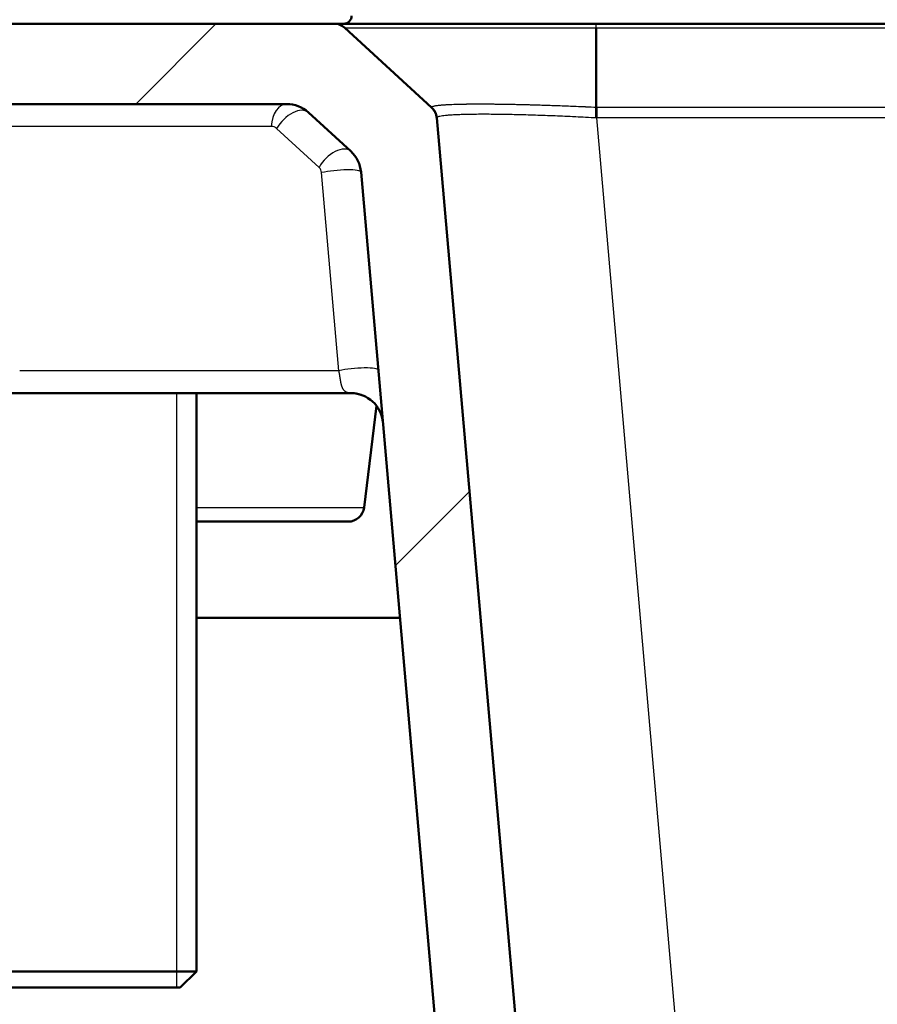
# Paper-space layout 'DS_2' of a CAD drawing. Units: millimetres. Extents: x 0 to 2100, y 0 to 2970.
# Drawn here: x 490 to 543, y 1698 to 1759 of the extents above; entities that cross this region are included whole.
import ezdxf

# ---------------------------------------------------------------- set-up
doc = ezdxf.new("R2010")
doc.units = ezdxf.units.MM
doc.header["$LTSCALE"] = 10
for name, color, linetype, lineweight in [('Dimensions(ISO)', 7, 'Continuous', 25), ('Hatch', 7, 'Continuous', 9), ('Threads(ISO)', 7, 'Continuous', 25), ('Visible Edges(ISO)', 7, 'Continuous', 50), ('Visible Tangent Edges(ISO)', 7, 'Continuous', 25)]:
    doc.layers.add(name, color=color, linetype=linetype, lineweight=lineweight)
doc.styles.add('Text_3.5mm', font='arial.ttf', dxfattribs={"width": 0.9})
doc.dimstyles.new('KS-STANDARD', dxfattribs={"dimscale": 10, "dimtxt": 3.5, "dimasz": 2.5, "dimexe": 3.175, "dimexo": 0, "dimgap": 0.8, "dimtad": 1, "dimdec": 1, "dimrnd": 1e-08, "dimtxsty": 'Text_3.5mm', "dimcen": 0.09, "dimdle": 10, "dimclrd": 7, "dimclre": 7, "dimclrt": 7, "dimadec": 0, "dimazin": 2, "dimtfac": 0.714286, "dimtdec": 4, "dimtmove": 0, "dimatfit": 3, "dimfxl": 1, "dimtolj": 1, "dimlwd": 25, "dimlwe": 25, "dimarcsym": 0})

# ---------------------------------------------------------------- blocks, each defined once
blk = doc.blocks.new('*D5')
at = {"layer": 'Defpoints', "color": 0, "linetype": 'Continuous', "transparency": 16777216}
for p in [(398.881, 2067.893), (398.881, 1751.972), (998.881, 1751.972)]:
    blk.add_point(p, dxfattribs=at)
at = {"layer": 'Dimensions(ISO)', "color": 7, "linetype": 'Continuous', "lineweight": 25, "transparency": 16777216}
for p, q in [((398.881, 1751.972), (398.881, 2099.643)), ((998.881, 1751.972), (998.881, 2099.643)), ((973.881, 2067.893), (423.881, 2067.893))]:
    blk.add_line(p, q, dxfattribs=at)
at = {"layer": 'Dimensions(ISO)', "color": 7, "linetype": 'Continuous', "transparency": 16777216}
for points in [[(423.881, 2072.059), (423.881, 2063.726), (398.881, 2067.893)], [(973.881, 2072.059), (973.881, 2063.726), (998.881, 2067.893)]]:
    blk.add_solid(points, dxfattribs=at)
at = {"layer": 'Dimensions(ISO)', "color": 7, "linetype": 'Continuous', "lineweight": 25, "transparency": 16777216, "insert": (664.051, 2093.763), "char_height": 35, "attachment_point": 4, "style": 'Text_3.5mm'}
blk.add_mtext('\\A1;600', dxfattribs=at)

psp = doc.layouts.new('DS_2')

# ---------------------------------------------------------------- hatches: boundary and pattern name
at = {"layer": 'Hatch'}
h = psp.add_hatch(dxfattribs=at)
h.set_pattern_fill('ANSI31', color=256, scale=254, style=0)
h.set_pattern_definition([(45, (0, 0), (-22.45064, 22.45064), [])])
edge = h.paths.add_edge_path()
edge.add_ellipse((456.009, 1752.972), major_axis=(2, 0), ratio=1, start_angle=0, end_angle=90)
edge.add_line((456.009, 1754.972), (455.992, 1754.972))
edge.add_ellipse((455.992, 1752.972), major_axis=(0.174, 1.992), ratio=1, start_angle=5, end_angle=90)
edge.add_line((453.999, 1753.147), (453.896, 1751.972))
edge.add_line((453.896, 1751.972), (449.056, 1751.972))
edge.add_line((449.056, 1751.972), (449.461, 1756.592))
edge.add_ellipse((450.457, 1756.505), major_axis=(-0.737, -0.676), ratio=1, start_angle=270, end_angle=312.5, ccw=False)
edge.add_line((449.781, 1757.243), (451.382, 1758.709))
edge.add_ellipse((452.058, 1757.972), major_axis=(-1, 0), ratio=1, start_angle=270, end_angle=312.5, ccw=False)
edge.add_line((452.058, 1758.972), (509.08, 1758.972))
edge.add_ellipse((509.08, 1757.972), major_axis=(-0.737, 0.676), ratio=1, start_angle=270, end_angle=312.4999, ccw=False)
edge.add_line((509.756, 1758.709), (515.162, 1753.756))
edge.add_ellipse((514.486, 1753.019), major_axis=(-0.087, 0.996), ratio=1, start_angle=270, end_angle=312.5, ccw=False)
edge.add_line((515.482, 1753.106), (531.629, 1568.552))
edge.add_spline(control_points=[(531.629, 1568.552), (531.744, 1567.235), (532.119, 1565.955), (533.348, 1563.607), (534.193, 1562.564), (536.109, 1560.98), (537.122, 1560.403), (539.13, 1559.681), (540.092, 1559.488), (541.067, 1559.437)], knot_values=[-1.4353, -1.4353, -1.4353, -1.4353, -1.038922, -1.038922, -0.640219, -0.640219, -0.293113, -0.293113, 0, 0, 0, 0], degree=3, periodic=0)
edge.add_line((541.067, 1559.437), (548.039, 1559.072))
edge.add_ellipse((547.934, 1557.074), major_axis=(-0.265, 1.982), ratio=1, start_angle=270, end_angle=349.37765, ccw=False)
edge.add_ellipse((550.907, 1557.472), major_axis=(-1, 0), ratio=1, start_angle=7.62235, end_angle=90)
edge.add_line((550.907, 1556.472), (557.553, 1556.472))
edge.add_ellipse((557.553, 1550.472), major_axis=(-2.582, 5.416), ratio=1, start_angle=270, end_angle=334.5126, ccw=False)
edge.add_line((562.969, 1553.054), (562.969, 1550.884))
edge.add_line((562.969, 1550.884), (551.465, 1550.884))
edge.add_ellipse((551.465, 1550.784), major_axis=(0.0035, 0.0999), ratio=1, start_angle=2, end_angle=90)
edge.add_line((551.365, 1550.787), (551.302, 1548.972))
edge.add_line((551.302, 1548.972), (548.654, 1548.972))
edge.add_spline(control_points=[(548.654, 1548.972), (548.595, 1548.972), (548.536, 1548.983), (548.426, 1549.023), (548.374, 1549.053), (548.33, 1549.092)], knot_values=[-0.035399, -0.035399, -0.035399, -0.035399, -0.01771, -0.01771, -0.000011, -0.000011, -0.000011, -0.000011], degree=3, periodic=0)
edge.add_spline(control_points=[(548.33, 1549.092), (546.108, 1550.985), (543.623, 1552.544), (539.78, 1554.235), (538.579, 1554.675), (537.355, 1555.036)], knot_values=[-1.261363, -1.261363, -1.261363, -1.261363, -0.385744, -0.385744, -0.001946, -0.001946, -0.001946, -0.001946], degree=3, periodic=0)
edge.add_spline(control_points=[(537.355, 1555.036), (536.735, 1555.219), (536.125, 1555.442), (533.707, 1556.512), (532.063, 1557.674), (529.503, 1560.385), (528.539, 1561.844), (527.2, 1564.921), (526.798, 1566.502), (526.657, 1568.115)], knot_values=[-2.199311, -2.199311, -2.199311, -2.199311, -2.004268, -2.004268, -1.406214, -1.406214, -0.885554, -0.885554, -0.399526, -0.399526, -0.399526, -0.399526], degree=3, periodic=0)
edge.add_line((526.657, 1568.115), (510.768, 1749.729))
edge.add_ellipse((508.775, 1749.554), major_axis=(1.475, -1.351), ratio=1, start_angle=47.5, end_angle=90)
edge.add_line((510.126, 1751.029), (507.488, 1753.447))
edge.add_ellipse((506.137, 1751.972), major_axis=(2, 0), ratio=1, start_angle=47.50002, end_angle=90)
edge.add_line((506.137, 1753.972), (467.142, 1753.972))
edge.add_ellipse((467.142, 1752.472), major_axis=(0.105, 1.496), ratio=1, start_angle=3.99896, end_angle=90)
edge.add_line((465.646, 1752.577), (464.582, 1737.368))
edge.add_ellipse((463.086, 1737.472), major_axis=(1.5, 0), ratio=1, start_angle=270, end_angle=356, ccw=False)
edge.add_line((463.086, 1735.972), (462.998, 1735.972))
edge.add_ellipse((462.998, 1737.472), major_axis=(0.209, -1.485), ratio=1, start_angle=270, end_angle=352, ccw=False)
edge.add_line((461.513, 1737.263), (460.243, 1746.299))
edge.add_ellipse((465.195, 1746.995), major_axis=(0.349, -4.988), ratio=1, start_angle=270, end_angle=274, ccw=False)
edge.add_line((460.207, 1746.646), (459.862, 1751.577))
edge.add_ellipse((458.366, 1751.472), major_axis=(1.5, 0), ratio=1, start_angle=3.99924, end_angle=90)
edge.add_line((458.366, 1752.972), (458.009, 1752.972))

# ---------------------------------------------------------------- linework, layer by layer
at = {"layer": 'Threads(ISO)'}
psp.add_line((499.305, 1698.972), (499.305, 1735.972), dxfattribs=at)
at = {"layer": 'Visible Edges(ISO)'}
for p, q in [((509.08, 1758.972), (452.058, 1758.972)), ((524.247, 1758.972), (525.41, 1758.972)), ((525.41, 1758.972), (646.483, 1758.972)), ((515.162, 1753.756), (509.756, 1758.709)), ((525.41, 1758.709), (525.41, 1753.756)), ((467.142, 1753.972), (506.137, 1753.972)), ((507.488, 1753.447), (510.126, 1751.029)), ((531.629, 1568.552), (515.482, 1753.106)), ((510.768, 1749.729), (526.657, 1568.115)), ((488.552, 1735.972), (510.138, 1735.972)), ((500.515, 1735.972), (500.515, 1699.972)), ((510.954, 1728.85), (511.732, 1735.181)), ((500.515, 1727.972), (509.962, 1727.972)), ((500.515, 1721.972), (513.196, 1721.972)), ((469.422, 1699.972), (500.515, 1699.972)), ((499.515, 1698.972), (500.515, 1699.972)), ((499.515, 1698.972), (470.422, 1698.972))]:
    psp.add_line(p, q, dxfattribs=at)
for centre, radius, start, end in [((509.684, 1759.472), 0.5, 270, 0), ((509.08, 1757.972), 1, 47.5001, 90), ((506.137, 1751.972), 2, 47.50013, 90.00011), ((514.486, 1753.019), 1, 5, 47.5), ((508.775, 1749.554), 2, 5, 47.5), ((510.138, 1733.972), 2, 5, 90), ((509.962, 1728.972), 1, 270, 353)]:
    psp.add_arc(centre, radius, start, end, dxfattribs=at)
psp.add_open_spline([(509.08, 1758.972), (509.081, 1758.972), (509.243, 1758.972), (509.976, 1758.972), (510.682, 1758.972), (512.552, 1758.972), (513.733, 1758.972), (516.418, 1758.972), (517.954, 1758.972), (521.062, 1758.972), (522.655, 1758.972), (524.247, 1758.972)], degree=3, knots=[0, 0, 0, 0, 0.393241, 0.393241, 0.919976, 0.919976, 1.440708, 1.440708, 1.95999, 1.95999, 2.439057, 2.439057, 2.439057, 2.439057], dxfattribs=at)
for points in [[(515.161, 1753.756), (515.187, 1753.732), (515.237, 1753.681), (515.303, 1753.598), (515.36, 1753.509), (515.407, 1753.413), (515.443, 1753.314), (515.469, 1753.211), (515.479, 1753.141), (515.482, 1753.106)], [(525.41, 1753.756), (525.41, 1753.732), (525.409, 1753.682), (525.408, 1753.598), (525.406, 1753.509), (525.404, 1753.414), (525.403, 1753.314), (525.401, 1753.211), (525.399, 1753.141), (525.399, 1753.106)], [(510.775, 1735.868), (510.574, 1735.936), (510.354, 1735.972), (510.138, 1735.972)]]:
    psp.add_open_spline(points, degree=3, dxfattribs=at)
at = {"layer": 'Visible Tangent Edges(ISO)'}
for p, q in [((525.41, 1758.709), (646.483, 1758.709)), ((651.889, 1753.756), (525.444, 1753.756)), ((525.444, 1753.756), (525.444, 1753.106)), ((651.889, 1753.106), (525.444, 1753.106)), ((541.148, 1573.607), (525.444, 1753.106)), ((505.175, 1752.577), (478.868, 1752.577)), ((508.151, 1750.028), (505.513, 1752.445)), ((509.391, 1737.368), (508.311, 1749.702)), ((509.391, 1737.368), (489.514, 1737.368)), ((500.515, 1728.85), (510.954, 1728.85))]:
    psp.add_line(p, q, dxfattribs=at)
for centre, start, end in [((505.175, 1752.077), 47.49999, 90), ((507.813, 1749.659), 4.99997, 47.5)]:
    psp.add_arc(centre, 0.5, start, end, dxfattribs=at)
for centre, major_axis, ratio, end_param in [((506.137, 1752.472), (0, 1.5), 0.642788, 1.500983), ((506.474, 1752.341), (1.013, 1.106), 0.56249, 1.962511), ((509.113, 1749.923), (1.013, 1.106), 0.56249, 1.96251), ((509.273, 1749.598), (1.494, 0.131), 0.161903, 2.255834), ((510.352, 1737.263), (1.494, 0.131), 0.161903, 2.255834)]:
    psp.add_ellipse(centre, major_axis=major_axis, ratio=ratio, start_param=0, end_param=end_param, dxfattribs=at)
for points, knots in [([(525.41, 1758.709), (525.41, 1758.733), (525.41, 1758.756), (525.41, 1758.777), (525.41, 1758.798), (525.41, 1758.817), (525.41, 1758.835), (525.41, 1758.853), (525.41, 1758.869), (525.41, 1758.884), (525.41, 1758.898), (525.41, 1758.911), (525.41, 1758.922), (525.41, 1758.933), (525.41, 1758.942), (525.41, 1758.95), (525.41, 1758.957), (525.41, 1758.963), (525.41, 1758.967), (525.41, 1758.97), (525.41, 1758.972), (525.41, 1758.972)], [0, 0, 0, 0, 0.142857, 0.142857, 0.142857, 0.285714, 0.285714, 0.285714, 0.428571, 0.428571, 0.428571, 0.571429, 0.571429, 0.571429, 0.714286, 0.714286, 0.714286, 0.857143, 0.857143, 0.857143, 1, 1, 1, 1]), ([(509.756, 1758.709), (509.755, 1758.71), (509.761, 1758.71), (509.772, 1758.711), (509.775, 1758.711), (509.778, 1758.711), (509.782, 1758.711), (509.796, 1758.712), (509.817, 1758.712), (509.843, 1758.712), (509.849, 1758.712), (509.855, 1758.713), (509.861, 1758.713), (509.891, 1758.713), (509.927, 1758.713), (509.97, 1758.714), (509.977, 1758.714), (509.985, 1758.714), (509.992, 1758.714), (510.039, 1758.714), (510.092, 1758.715), (510.152, 1758.715), (510.16, 1758.715), (510.168, 1758.715), (510.176, 1758.715), (510.24, 1758.716), (510.31, 1758.716), (510.388, 1758.716), (510.396, 1758.717), (510.403, 1758.717), (510.411, 1758.717), (510.492, 1758.717), (510.581, 1758.717), (510.678, 1758.718), (510.684, 1758.718), (510.69, 1758.718), (510.696, 1758.718), (510.796, 1758.718), (510.904, 1758.718), (511.02, 1758.719), (511.024, 1758.719), (511.027, 1758.719), (511.031, 1758.719), (511.151, 1758.719), (511.279, 1758.719), (511.415, 1758.719), (511.551, 1758.72), (511.694, 1758.72), (511.845, 1758.72), (511.849, 1758.72), (511.853, 1758.72), (511.856, 1758.72), (512.004, 1758.72), (512.159, 1758.72), (512.322, 1758.721), (512.33, 1758.721), (512.339, 1758.721), (512.348, 1758.721), (512.506, 1758.721), (512.671, 1758.721), (512.842, 1758.721), (512.856, 1758.721), (512.871, 1758.721), (512.885, 1758.721), (513.053, 1758.721), (513.226, 1758.721), (513.405, 1758.721), (513.426, 1758.721), (513.447, 1758.721), (513.468, 1758.721), (513.643, 1758.721), (513.823, 1758.721), (514.008, 1758.721), (514.036, 1758.721), (514.064, 1758.721), (514.093, 1758.721), (514.274, 1758.721), (514.46, 1758.721), (514.65, 1758.721), (514.686, 1758.721), (514.722, 1758.721), (514.758, 1758.721), (514.944, 1758.721), (515.134, 1758.721), (515.328, 1758.721), (515.373, 1758.721), (515.417, 1758.721), (515.462, 1758.721), (515.651, 1758.721), (515.844, 1758.721), (516.041, 1758.721), (516.094, 1758.721), (516.147, 1758.721), (516.201, 1758.721), (516.392, 1758.721), (516.587, 1758.721), (516.785, 1758.721), (516.848, 1758.721), (516.91, 1758.721), (516.973, 1758.72), (517.166, 1758.72), (517.361, 1758.72), (517.559, 1758.72), (517.631, 1758.72), (517.704, 1758.72), (517.776, 1758.72), (517.969, 1758.72), (518.163, 1758.72), (518.36, 1758.719), (518.442, 1758.719), (518.524, 1758.719), (518.607, 1758.719), (518.798, 1758.719), (518.991, 1758.719), (519.186, 1758.719), (519.277, 1758.718), (519.37, 1758.718), (519.462, 1758.718), (519.651, 1758.718), (519.841, 1758.718), (520.032, 1758.718), (520.134, 1758.718), (520.237, 1758.717), (520.339, 1758.717), (520.524, 1758.717), (520.711, 1758.717), (520.898, 1758.717), (521.01, 1758.716), (521.123, 1758.716), (521.236, 1758.716), (521.416, 1758.716), (521.598, 1758.716), (521.78, 1758.715), (521.902, 1758.715), (522.025, 1758.715), (522.148, 1758.715), (522.323, 1758.715), (522.499, 1758.714), (522.675, 1758.714), (522.807, 1758.714), (522.94, 1758.714), (523.073, 1758.713), (523.242, 1758.713), (523.411, 1758.713), (523.581, 1758.713), (523.723, 1758.712), (523.866, 1758.712), (524.008, 1758.712), (524.171, 1758.712), (524.333, 1758.711), (524.496, 1758.711), (524.647, 1758.711), (524.799, 1758.711), (524.95, 1758.71), (525.104, 1758.71), (525.257, 1758.71), (525.41, 1758.709)], [0, 0, 0, 0, 0.029705, 0.029705, 0.029705, 0.037037, 0.037037, 0.037037, 0.067769, 0.067769, 0.067769, 0.074074, 0.074074, 0.074074, 0.105832, 0.105832, 0.105832, 0.111111, 0.111111, 0.111111, 0.143897, 0.143897, 0.143897, 0.148148, 0.148148, 0.148148, 0.181962, 0.181962, 0.181962, 0.185185, 0.185185, 0.185185, 0.220027, 0.220027, 0.220027, 0.222222, 0.222222, 0.222222, 0.258092, 0.258092, 0.258092, 0.259259, 0.259259, 0.259259, 0.296296, 0.296296, 0.296296, 0.333333, 0.333333, 0.333333, 0.334222, 0.334222, 0.334222, 0.37037, 0.37037, 0.37037, 0.372287, 0.372287, 0.372287, 0.407407, 0.407407, 0.407407, 0.410352, 0.410352, 0.410352, 0.444444, 0.444444, 0.444444, 0.448416, 0.448416, 0.448416, 0.481481, 0.481481, 0.481481, 0.486481, 0.486481, 0.486481, 0.518519, 0.518519, 0.518519, 0.524546, 0.524546, 0.524546, 0.555556, 0.555556, 0.555556, 0.562611, 0.562611, 0.562611, 0.592593, 0.592593, 0.592593, 0.600676, 0.600676, 0.600676, 0.62963, 0.62963, 0.62963, 0.638741, 0.638741, 0.638741, 0.666667, 0.666667, 0.666667, 0.676806, 0.676806, 0.676806, 0.703704, 0.703704, 0.703704, 0.714871, 0.714871, 0.714871, 0.740741, 0.740741, 0.740741, 0.752936, 0.752936, 0.752936, 0.777778, 0.777778, 0.777778, 0.790999, 0.790999, 0.790999, 0.814815, 0.814815, 0.814815, 0.829066, 0.829066, 0.829066, 0.851852, 0.851852, 0.851852, 0.867133, 0.867133, 0.867133, 0.888889, 0.888889, 0.888889, 0.905189, 0.905189, 0.905189, 0.925926, 0.925926, 0.925926, 0.943252, 0.943252, 0.943252, 0.962963, 0.962963, 0.962963, 0.981354, 0.981354, 0.981354, 1, 1, 1, 1]), ([(525.41, 1753.756), (525.202, 1753.766), (524.994, 1753.775), (524.787, 1753.785), (524.77, 1753.785), (524.753, 1753.786), (524.736, 1753.787), (524.546, 1753.795), (524.355, 1753.803), (524.165, 1753.811), (524.132, 1753.813), (524.099, 1753.814), (524.065, 1753.815), (523.893, 1753.822), (523.72, 1753.829), (523.549, 1753.836), (523.5, 1753.838), (523.451, 1753.84), (523.401, 1753.842), (523.247, 1753.847), (523.093, 1753.853), (522.94, 1753.859), (522.876, 1753.861), (522.811, 1753.863), (522.747, 1753.865), (522.611, 1753.87), (522.476, 1753.875), (522.342, 1753.879), (522.263, 1753.882), (522.184, 1753.884), (522.106, 1753.887), (521.988, 1753.89), (521.871, 1753.894), (521.754, 1753.897), (521.662, 1753.9), (521.57, 1753.903), (521.479, 1753.905), (521.379, 1753.908), (521.28, 1753.911), (521.181, 1753.913), (521.076, 1753.916), (520.973, 1753.918), (520.87, 1753.921), (520.787, 1753.923), (520.705, 1753.925), (520.624, 1753.927), (520.508, 1753.929), (520.394, 1753.932), (520.28, 1753.934), (520.215, 1753.935), (520.149, 1753.937), (520.084, 1753.938), (519.959, 1753.94), (519.835, 1753.942), (519.713, 1753.944), (519.663, 1753.945), (519.614, 1753.946), (519.565, 1753.946), (519.431, 1753.948), (519.299, 1753.95), (519.17, 1753.952), (519.136, 1753.952), (519.101, 1753.952), (519.067, 1753.953), (518.926, 1753.954), (518.789, 1753.955), (518.654, 1753.956), (518.633, 1753.956), (518.613, 1753.956), (518.592, 1753.956), (518.447, 1753.957), (518.305, 1753.958), (518.167, 1753.958), (518.159, 1753.958), (518.151, 1753.958), (518.143, 1753.958), (517.997, 1753.958), (517.856, 1753.957), (517.72, 1753.956), (517.716, 1753.956), (517.713, 1753.956), (517.71, 1753.956), (517.577, 1753.956), (517.448, 1753.954), (517.325, 1753.953), (517.311, 1753.953), (517.298, 1753.952), (517.286, 1753.952), (517.173, 1753.951), (517.064, 1753.949), (516.959, 1753.947), (516.938, 1753.946), (516.917, 1753.946), (516.896, 1753.945), (516.802, 1753.943), (516.711, 1753.941), (516.624, 1753.938), (516.597, 1753.937), (516.569, 1753.936), (516.542, 1753.935), (516.466, 1753.933), (516.392, 1753.93), (516.322, 1753.927), (516.289, 1753.925), (516.257, 1753.924), (516.225, 1753.922), (516.165, 1753.919), (516.108, 1753.916), (516.052, 1753.913), (516.016, 1753.911), (515.982, 1753.909), (515.948, 1753.907), (515.902, 1753.904), (515.859, 1753.9), (515.817, 1753.897), (515.78, 1753.894), (515.744, 1753.891), (515.711, 1753.888), (515.678, 1753.885), (515.646, 1753.882), (515.616, 1753.879), (515.58, 1753.875), (515.546, 1753.871), (515.515, 1753.867), (515.493, 1753.864), (515.472, 1753.862), (515.452, 1753.859), (515.419, 1753.854), (515.388, 1753.849), (515.361, 1753.844), (515.348, 1753.841), (515.335, 1753.839), (515.323, 1753.836), (515.295, 1753.83), (515.271, 1753.824), (515.25, 1753.817), (515.244, 1753.815), (515.238, 1753.813), (515.232, 1753.811), (515.211, 1753.804), (515.194, 1753.796), (515.182, 1753.788), (515.181, 1753.787), (515.179, 1753.786), (515.178, 1753.785), (515.166, 1753.775), (515.161, 1753.766), (515.161, 1753.756)], [0, 0, 0, 0, 0.038535, 0.038535, 0.038535, 0.041667, 0.041667, 0.041667, 0.077097, 0.077097, 0.077097, 0.083333, 0.083333, 0.083333, 0.115685, 0.115685, 0.115685, 0.125, 0.125, 0.125, 0.154282, 0.154282, 0.154282, 0.166667, 0.166667, 0.166667, 0.192905, 0.192905, 0.192905, 0.208333, 0.208333, 0.208333, 0.231547, 0.231547, 0.231547, 0.25, 0.25, 0.25, 0.270202, 0.270202, 0.270202, 0.291667, 0.291667, 0.291667, 0.308862, 0.308862, 0.308862, 0.333333, 0.333333, 0.333333, 0.347524, 0.347524, 0.347524, 0.375, 0.375, 0.375, 0.386183, 0.386183, 0.386183, 0.416667, 0.416667, 0.416667, 0.424836, 0.424836, 0.424836, 0.458333, 0.458333, 0.458333, 0.463481, 0.463481, 0.463481, 0.5, 0.5, 0.5, 0.502117, 0.502117, 0.502117, 0.540743, 0.540743, 0.540743, 0.541667, 0.541667, 0.541667, 0.579356, 0.579356, 0.579356, 0.583333, 0.583333, 0.583333, 0.617955, 0.617955, 0.617955, 0.625, 0.625, 0.625, 0.656534, 0.656534, 0.656534, 0.666667, 0.666667, 0.666667, 0.695093, 0.695093, 0.695093, 0.708333, 0.708333, 0.708333, 0.733624, 0.733624, 0.733624, 0.75, 0.75, 0.75, 0.772126, 0.772126, 0.772126, 0.791667, 0.791667, 0.791667, 0.810588, 0.810588, 0.810588, 0.833333, 0.833333, 0.833333, 0.84904, 0.84904, 0.84904, 0.875, 0.875, 0.875, 0.887423, 0.887423, 0.887423, 0.916667, 0.916667, 0.916667, 0.925371, 0.925371, 0.925371, 0.958333, 0.958333, 0.958333, 0.962765, 0.962765, 0.962765, 1, 1, 1, 1]), ([(525.399, 1753.106), (525.194, 1753.117), (524.99, 1753.128), (524.786, 1753.138), (524.773, 1753.139), (524.759, 1753.14), (524.746, 1753.14), (524.542, 1753.151), (524.337, 1753.161), (524.134, 1753.171), (524.122, 1753.171), (524.11, 1753.172), (524.097, 1753.172), (523.893, 1753.182), (523.691, 1753.191), (523.489, 1753.2), (523.478, 1753.201), (523.467, 1753.201), (523.455, 1753.202), (523.253, 1753.21), (523.053, 1753.219), (522.854, 1753.227), (522.844, 1753.227), (522.833, 1753.228), (522.823, 1753.228), (522.624, 1753.236), (522.426, 1753.244), (522.231, 1753.251), (522.222, 1753.251), (522.212, 1753.251), (522.203, 1753.252), (522.007, 1753.259), (521.814, 1753.265), (521.623, 1753.272), (521.615, 1753.272), (521.606, 1753.272), (521.598, 1753.272), (521.406, 1753.279), (521.218, 1753.284), (521.032, 1753.289), (521.024, 1753.29), (521.017, 1753.29), (521.009, 1753.29), (520.823, 1753.295), (520.64, 1753.3), (520.46, 1753.304), (520.454, 1753.304), (520.447, 1753.305), (520.44, 1753.305), (520.26, 1753.309), (520.083, 1753.313), (519.91, 1753.316), (519.904, 1753.316), (519.898, 1753.316), (519.893, 1753.316), (519.719, 1753.319), (519.549, 1753.322), (519.383, 1753.324), (519.378, 1753.324), (519.373, 1753.324), (519.369, 1753.324), (519.202, 1753.327), (519.04, 1753.328), (518.882, 1753.329), (518.878, 1753.329), (518.874, 1753.329), (518.87, 1753.329), (518.712, 1753.331), (518.558, 1753.331), (518.409, 1753.331), (518.406, 1753.331), (518.403, 1753.331), (518.399, 1753.331), (518.25, 1753.331), (518.105, 1753.331), (517.966, 1753.33), (517.963, 1753.33), (517.961, 1753.33), (517.958, 1753.33), (517.816, 1753.329), (517.679, 1753.327), (517.548, 1753.325), (517.417, 1753.323), (517.291, 1753.32), (517.171, 1753.317), (517.051, 1753.314), (516.937, 1753.31), (516.829, 1753.306), (516.72, 1753.302), (516.618, 1753.297), (516.522, 1753.292), (516.426, 1753.286), (516.336, 1753.281), (516.253, 1753.274), (516.17, 1753.268), (516.093, 1753.261), (516.022, 1753.254), (515.952, 1753.246), (515.888, 1753.238), (515.832, 1753.23), (515.775, 1753.222), (515.725, 1753.213), (515.681, 1753.204), (515.638, 1753.194), (515.602, 1753.185), (515.572, 1753.174), (515.542, 1753.164), (515.52, 1753.153), (515.505, 1753.142), (515.504, 1753.141), (515.504, 1753.141), (515.504, 1753.141), (515.489, 1753.13), (515.482, 1753.118), (515.482, 1753.106)], [0, 0, 0, 0, 0.03916, 0.03916, 0.03916, 0.041667, 0.041667, 0.041667, 0.080972, 0.080972, 0.080972, 0.083333, 0.083333, 0.083333, 0.122782, 0.122782, 0.122782, 0.125, 0.125, 0.125, 0.164594, 0.164594, 0.164594, 0.166667, 0.166667, 0.166667, 0.206405, 0.206405, 0.206405, 0.208333, 0.208333, 0.208333, 0.248216, 0.248216, 0.248216, 0.25, 0.25, 0.25, 0.290027, 0.290027, 0.290027, 0.291667, 0.291667, 0.291667, 0.331838, 0.331838, 0.331838, 0.333333, 0.333333, 0.333333, 0.37365, 0.37365, 0.37365, 0.375, 0.375, 0.375, 0.415461, 0.415461, 0.415461, 0.416667, 0.416667, 0.416667, 0.457272, 0.457272, 0.457272, 0.458333, 0.458333, 0.458333, 0.499083, 0.499083, 0.499083, 0.5, 0.5, 0.5, 0.540895, 0.540895, 0.540895, 0.541667, 0.541667, 0.541667, 0.583333, 0.583333, 0.583333, 0.625, 0.625, 0.625, 0.666667, 0.666667, 0.666667, 0.708333, 0.708333, 0.708333, 0.75, 0.75, 0.75, 0.791667, 0.791667, 0.791667, 0.833333, 0.833333, 0.833333, 0.875, 0.875, 0.875, 0.916667, 0.916667, 0.916667, 0.958333, 0.958333, 0.958333, 0.959006, 0.959006, 0.959006, 1, 1, 1, 1]), ([(525.444, 1753.756), (525.438, 1753.756), (525.433, 1753.756), (525.427, 1753.756), (525.421, 1753.756), (525.416, 1753.756), (525.41, 1753.756)], [0, 0, 0, 0, 0.5, 0.5, 0.5, 1, 1, 1, 1]), ([(510.138, 1735.972), (510.136, 1735.972), (510.134, 1735.972), (510.132, 1735.972), (510.126, 1735.972), (510.119, 1735.972), (510.113, 1735.972), (510.111, 1735.973), (510.109, 1735.973), (510.106, 1735.973), (510.1, 1735.973), (510.094, 1735.973), (510.088, 1735.973), (510.086, 1735.974), (510.084, 1735.974), (510.082, 1735.974), (510.076, 1735.974), (510.07, 1735.975), (510.064, 1735.975), (510.062, 1735.975), (510.059, 1735.975), (510.057, 1735.976), (510.051, 1735.976), (510.046, 1735.977), (510.04, 1735.977), (510.038, 1735.978), (510.035, 1735.978), (510.033, 1735.978), (510.027, 1735.979), (510.022, 1735.979), (510.016, 1735.98), (510.014, 1735.981), (510.012, 1735.981), (510.01, 1735.981), (510.004, 1735.982), (509.999, 1735.983), (509.993, 1735.984), (509.991, 1735.984), (509.989, 1735.985), (509.987, 1735.985), (509.981, 1735.986), (509.976, 1735.987), (509.97, 1735.989), (509.968, 1735.989), (509.966, 1735.99), (509.964, 1735.99), (509.959, 1735.991), (509.953, 1735.993), (509.948, 1735.994), (509.946, 1735.995), (509.944, 1735.995), (509.942, 1735.996), (509.937, 1735.997), (509.932, 1735.999), (509.926, 1736), (509.924, 1736.001), (509.922, 1736.002), (509.92, 1736.002), (509.915, 1736.004), (509.91, 1736.006), (509.905, 1736.007), (509.903, 1736.008), (509.901, 1736.009), (509.899, 1736.01), (509.894, 1736.012), (509.889, 1736.013), (509.884, 1736.015), (509.882, 1736.016), (509.88, 1736.017), (509.878, 1736.018), (509.874, 1736.02), (509.869, 1736.022), (509.864, 1736.024), (509.862, 1736.025), (509.86, 1736.026), (509.858, 1736.027), (509.854, 1736.03), (509.849, 1736.032), (509.845, 1736.034), (509.843, 1736.035), (509.841, 1736.037), (509.839, 1736.038), (509.834, 1736.04), (509.83, 1736.043), (509.825, 1736.045), (509.823, 1736.047), (509.821, 1736.048), (509.819, 1736.049), (509.815, 1736.052), (509.811, 1736.054), (509.807, 1736.057), (509.805, 1736.059), (509.803, 1736.06), (509.801, 1736.061), (509.797, 1736.064), (509.793, 1736.067), (509.789, 1736.07), (509.787, 1736.072), (509.785, 1736.073), (509.783, 1736.075), (509.779, 1736.078), (509.775, 1736.081), (509.771, 1736.084), (509.769, 1736.086), (509.767, 1736.087), (509.766, 1736.089), (509.762, 1736.092), (509.758, 1736.096), (509.754, 1736.099), (509.752, 1736.101), (509.751, 1736.102), (509.749, 1736.104), (509.745, 1736.108), (509.741, 1736.111), (509.738, 1736.115), (509.736, 1736.117), (509.734, 1736.119), (509.732, 1736.121), (509.729, 1736.124), (509.725, 1736.128), (509.722, 1736.132), (509.72, 1736.134), (509.719, 1736.136), (509.717, 1736.138), (509.713, 1736.142), (509.71, 1736.146), (509.707, 1736.15), (509.705, 1736.152), (509.703, 1736.154), (509.702, 1736.156), (509.698, 1736.161), (509.695, 1736.165), (509.692, 1736.169), (509.69, 1736.171), (509.689, 1736.174), (509.687, 1736.176), (509.684, 1736.18), (509.681, 1736.185), (509.678, 1736.189), (509.676, 1736.192), (509.675, 1736.194), (509.673, 1736.196), (509.67, 1736.201), (509.667, 1736.206), (509.664, 1736.21), (509.663, 1736.213), (509.661, 1736.215), (509.659, 1736.218), (509.657, 1736.223), (509.654, 1736.227), (509.651, 1736.232), (509.65, 1736.235), (509.648, 1736.238), (509.647, 1736.24), (509.644, 1736.245), (509.641, 1736.25), (509.639, 1736.255), (509.637, 1736.258), (509.636, 1736.261), (509.634, 1736.264), (509.632, 1736.269), (509.629, 1736.274), (509.626, 1736.279), (509.625, 1736.282), (509.624, 1736.285), (509.622, 1736.289), (509.62, 1736.294), (509.617, 1736.299), (509.615, 1736.304), (509.613, 1736.308), (509.612, 1736.311), (509.611, 1736.314), (509.608, 1736.319), (509.606, 1736.325), (509.604, 1736.33), (509.602, 1736.334), (509.601, 1736.337), (509.6, 1736.34), (509.598, 1736.346), (509.595, 1736.352), (509.593, 1736.357), (509.592, 1736.361), (509.591, 1736.364), (509.589, 1736.368), (509.587, 1736.374), (509.585, 1736.379), (509.583, 1736.385), (509.582, 1736.389), (509.58, 1736.393), (509.579, 1736.396), (509.577, 1736.402), (509.575, 1736.408), (509.573, 1736.414), (509.572, 1736.418), (509.571, 1736.422), (509.57, 1736.426), (509.568, 1736.432), (509.566, 1736.438), (509.564, 1736.444), (509.563, 1736.448), (509.562, 1736.452), (509.56, 1736.456), (509.559, 1736.462), (509.557, 1736.468), (509.555, 1736.475), (509.554, 1736.479), (509.553, 1736.483), (509.552, 1736.487), (509.55, 1736.493), (509.548, 1736.5), (509.546, 1736.506), (509.545, 1736.51), (509.544, 1736.515), (509.543, 1736.519), (509.541, 1736.526), (509.54, 1736.532), (509.538, 1736.539), (509.537, 1736.543), (509.536, 1736.548), (509.535, 1736.552), (509.533, 1736.559), (509.532, 1736.565), (509.53, 1736.572), (509.529, 1736.577), (509.528, 1736.581), (509.527, 1736.586), (509.526, 1736.593), (509.524, 1736.6), (509.523, 1736.606), (509.522, 1736.611), (509.521, 1736.616), (509.52, 1736.621), (509.518, 1736.628), (509.517, 1736.635), (509.515, 1736.642), (509.514, 1736.647), (509.513, 1736.652), (509.512, 1736.657), (509.511, 1736.664), (509.51, 1736.671), (509.508, 1736.678), (509.507, 1736.683), (509.506, 1736.688), (509.505, 1736.693), (509.504, 1736.7), (509.503, 1736.708), (509.501, 1736.715), (509.5, 1736.72), (509.499, 1736.725), (509.498, 1736.731), (509.497, 1736.738), (509.496, 1736.745), (509.495, 1736.753), (509.494, 1736.758), (509.493, 1736.764), (509.492, 1736.769), (509.491, 1736.776), (509.489, 1736.784), (509.488, 1736.791), (509.487, 1736.797), (509.486, 1736.803), (509.485, 1736.808), (509.484, 1736.816), (509.483, 1736.823), (509.482, 1736.831), (509.481, 1736.836), (509.48, 1736.842), (509.479, 1736.848), (509.478, 1736.856), (509.477, 1736.863), (509.475, 1736.871), (509.475, 1736.877), (509.474, 1736.883), (509.473, 1736.889), (509.471, 1736.896), (509.47, 1736.904), (509.469, 1736.911), (509.468, 1736.918), (509.467, 1736.924), (509.466, 1736.93), (509.465, 1736.938), (509.464, 1736.945), (509.463, 1736.953), (509.462, 1736.959), (509.461, 1736.966), (509.46, 1736.972), (509.459, 1736.98), (509.458, 1736.988), (509.456, 1736.995), (509.455, 1737.002), (509.454, 1737.008), (509.453, 1737.015), (509.452, 1737.023), (509.451, 1737.031), (509.45, 1737.039), (509.449, 1737.045), (509.448, 1737.052), (509.447, 1737.059), (509.445, 1737.067), (509.444, 1737.075), (509.443, 1737.083), (509.442, 1737.09), (509.441, 1737.097), (509.44, 1737.104), (509.438, 1737.112), (509.437, 1737.12), (509.436, 1737.128), (509.434, 1737.135), (509.433, 1737.142), (509.432, 1737.15), (509.431, 1737.158), (509.429, 1737.166), (509.428, 1737.174), (509.427, 1737.182), (509.425, 1737.189), (509.424, 1737.196), (509.423, 1737.205), (509.421, 1737.213), (509.42, 1737.222), (509.418, 1737.229), (509.417, 1737.237), (509.416, 1737.244), (509.414, 1737.253), (509.412, 1737.261), (509.411, 1737.27), (509.409, 1737.277), (509.408, 1737.285), (509.406, 1737.293), (509.405, 1737.301), (509.403, 1737.31), (509.401, 1737.318), (509.399, 1737.326), (509.398, 1737.334), (509.396, 1737.342), (509.394, 1737.35), (509.393, 1737.359), (509.391, 1737.368)], [0, 0, 0, 0, 0.0046524, 0.0046524, 0.0046524, 0.0178571, 0.0178571, 0.0178571, 0.0225798, 0.0225798, 0.0225798, 0.0357143, 0.0357143, 0.0357143, 0.0405087, 0.0405087, 0.0405087, 0.0535714, 0.0535714, 0.0535714, 0.0584377, 0.0584377, 0.0584377, 0.0714286, 0.0714286, 0.0714286, 0.0763667, 0.0763667, 0.0763667, 0.0892857, 0.0892857, 0.0892857, 0.0942957, 0.0942957, 0.0942957, 0.1071429, 0.1071429, 0.1071429, 0.1122242, 0.1122242, 0.1122242, 0.125, 0.125, 0.125, 0.1301536, 0.1301536, 0.1301536, 0.1428571, 0.1428571, 0.1428571, 0.1480824, 0.1480824, 0.1480824, 0.1607143, 0.1607143, 0.1607143, 0.1660113, 0.1660113, 0.1660113, 0.1785714, 0.1785714, 0.1785714, 0.1839403, 0.1839403, 0.1839403, 0.1964286, 0.1964286, 0.1964286, 0.2018693, 0.2018693, 0.2018693, 0.2142857, 0.2142857, 0.2142857, 0.2197983, 0.2197983, 0.2197983, 0.2321429, 0.2321429, 0.2321429, 0.2377272, 0.2377272, 0.2377272, 0.25, 0.25, 0.25, 0.2556562, 0.2556562, 0.2556562, 0.2678571, 0.2678571, 0.2678571, 0.273585, 0.273585, 0.273585, 0.2857143, 0.2857143, 0.2857143, 0.2915143, 0.2915143, 0.2915143, 0.3035714, 0.3035714, 0.3035714, 0.3094432, 0.3094432, 0.3094432, 0.3214286, 0.3214286, 0.3214286, 0.3273721, 0.3273721, 0.3273721, 0.3392857, 0.3392857, 0.3392857, 0.3453011, 0.3453011, 0.3453011, 0.3571429, 0.3571429, 0.3571429, 0.36323, 0.36323, 0.36323, 0.375, 0.375, 0.375, 0.3811591, 0.3811591, 0.3811591, 0.3928571, 0.3928571, 0.3928571, 0.3990879, 0.3990879, 0.3990879, 0.4107143, 0.4107143, 0.4107143, 0.417017, 0.417017, 0.417017, 0.4285714, 0.4285714, 0.4285714, 0.4349461, 0.4349461, 0.4349461, 0.4464286, 0.4464286, 0.4464286, 0.4528749, 0.4528749, 0.4528749, 0.4642857, 0.4642857, 0.4642857, 0.470804, 0.470804, 0.470804, 0.4821429, 0.4821429, 0.4821429, 0.4887329, 0.4887329, 0.4887329, 0.5, 0.5, 0.5, 0.5066619, 0.5066619, 0.5066619, 0.5178571, 0.5178571, 0.5178571, 0.5245908, 0.5245908, 0.5245908, 0.5357143, 0.5357143, 0.5357143, 0.5425198, 0.5425198, 0.5425198, 0.5535714, 0.5535714, 0.5535714, 0.5604489, 0.5604489, 0.5604489, 0.5714286, 0.5714286, 0.5714286, 0.5783778, 0.5783778, 0.5783778, 0.5892857, 0.5892857, 0.5892857, 0.5963067, 0.5963067, 0.5963067, 0.6071429, 0.6071429, 0.6071429, 0.6142357, 0.6142357, 0.6142357, 0.625, 0.625, 0.625, 0.6321646, 0.6321646, 0.6321646, 0.6428571, 0.6428571, 0.6428571, 0.650094, 0.650094, 0.650094, 0.6607143, 0.6607143, 0.6607143, 0.6680226, 0.6680226, 0.6680226, 0.6785714, 0.6785714, 0.6785714, 0.6859512, 0.6859512, 0.6859512, 0.6964286, 0.6964286, 0.6964286, 0.7038803, 0.7038803, 0.7038803, 0.7142857, 0.7142857, 0.7142857, 0.7218093, 0.7218093, 0.7218093, 0.7321429, 0.7321429, 0.7321429, 0.7397384, 0.7397384, 0.7397384, 0.75, 0.75, 0.75, 0.7576672, 0.7576672, 0.7576672, 0.7678571, 0.7678571, 0.7678571, 0.7755961, 0.7755961, 0.7755961, 0.7857143, 0.7857143, 0.7857143, 0.7935287, 0.7935287, 0.7935287, 0.8035714, 0.8035714, 0.8035714, 0.8114528, 0.8114528, 0.8114528, 0.8214286, 0.8214286, 0.8214286, 0.8293834, 0.8293834, 0.8293834, 0.8392857, 0.8392857, 0.8392857, 0.8473125, 0.8473125, 0.8473125, 0.8571429, 0.8571429, 0.8571429, 0.8652414, 0.8652414, 0.8652414, 0.875, 0.875, 0.875, 0.8831702, 0.8831702, 0.8831702, 0.8928571, 0.8928571, 0.8928571, 0.9010987, 0.9010987, 0.9010987, 0.9107143, 0.9107143, 0.9107143, 0.9190272, 0.9190272, 0.9190272, 0.9285714, 0.9285714, 0.9285714, 0.9369565, 0.9369565, 0.9369565, 0.9464286, 0.9464286, 0.9464286, 0.9548859, 0.9548859, 0.9548859, 0.9642857, 0.9642857, 0.9642857, 0.9728144, 0.9728144, 0.9728144, 0.9821429, 0.9821429, 0.9821429, 0.9907456, 0.9907456, 0.9907456, 1, 1, 1, 1])]:
    psp.add_open_spline(points, degree=3, knots=knots, dxfattribs=at)
for points in [[(515.482, 1753.106), (515.482, 1753.106), (515.482, 1753.106), (515.482, 1753.106), (515.482, 1753.106)], [(525.444, 1753.106), (525.436, 1753.106), (525.421, 1753.106), (525.406, 1753.106), (525.399, 1753.106)]]:
    psp.add_open_spline(points, degree=3, dxfattribs=at)

# ---------------------------------------------------------------- dimensions: what is measured, and where the dimension line sits
at = {"layer": 'Dimensions(ISO)', "color": 7, "linetype": 'Continuous', "lineweight": 25}
dim = psp.add_linear_dim(base=(398.881, 2067.893), p1=(998.881, 1751.972), p2=(398.881, 1751.972), dimstyle='KS-STANDARD', override={"dimgap": 0.8, "dimdec": 1, "dimtol": 0, "dimlim": 0, "dimtp": 0, "dimtm": 0, "dimtdec": 4, "dimtofl": 0, "dimatfit": 1}, dxfattribs=at)
dim.commit()
dim.dimension.update_dxf_attribs({"geometry": '*D5', "text_midpoint": (698.881, 2067.893), "dimtype": 160})

doc.saveas('drawing.dxf')
